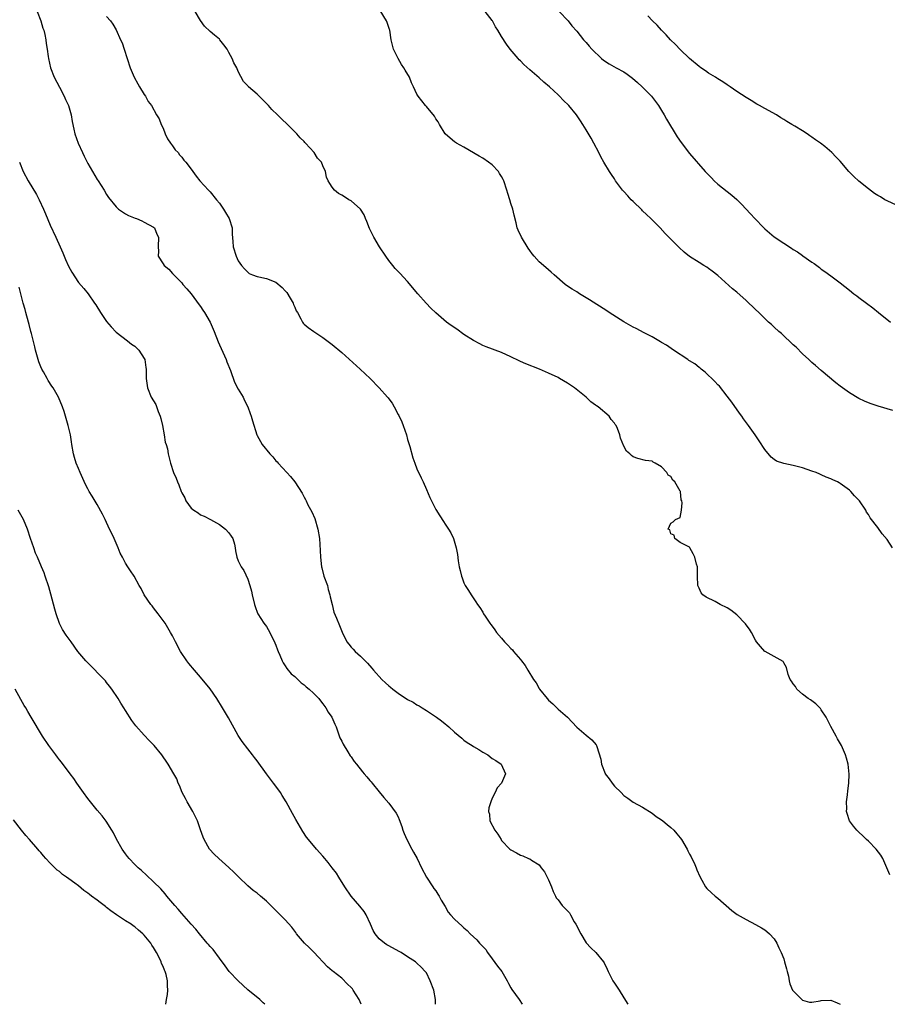
# Model space of a CAD drawing. Units: inches. Extents: x 2601000 to 2604000, y 1494000 to 1497000.
# Drawn here: x 2602117 to 2602301, y 1494000 to 1494209 of the extents above; entities that cross this region are included whole.
import ezdxf

# ---------------------------------------------------------------- set-up
doc = ezdxf.new("R2010")
doc.units = ezdxf.units.IN
doc.header["$MEASUREMENT"] = 0
doc.layers.add('LD26011494_10ft', color=254, linetype='Continuous')

msp = doc.modelspace()

# ---------------------------------------------------------------- linework, layer by layer
at = {"layer": 'LD26011494_10ft'}
for points, elevation in [([(2602120.23, 1494211), (2602121.03, 1494209), (2602121.42, 1494207.42), (2602121.62, 1494207), (2602121.88, 1494206.12), (2602122.07, 1494205), (2602122.16, 1494204.16), (2602122.37, 1494203), (2602122.55, 1494201.45), (2602122.62, 1494201), (2602123.05, 1494199), (2602123.84, 1494197), (2602125, 1494194.92), (2602126, 1494193), (2602126.29, 1494192.29), (2602126.88, 1494191), (2602127.43, 1494189), (2602127.64, 1494187.64), (2602128.05, 1494185.95), (2602128.25, 1494185), (2602128.97, 1494183), (2602129.87, 1494181), (2602130.25, 1494180.25), (2602130.84, 1494179), (2602131, 1494178.71), (2602131.98, 1494177), (2602133, 1494175.31), (2602133.23, 1494175), (2602134.51, 1494173), (2602135, 1494172.09), (2602135.43, 1494171.43), (2602137, 1494169.46), (2602137.56, 1494169), (2602138.39, 1494168.39), (2602139, 1494168), (2602139.64, 1494167.64), (2602141.08, 1494167.08), (2602141.37, 1494167), (2602142.5, 1494166.5), (2602143, 1494166.25), (2602145, 1494165.16), (2602145.17, 1494165), (2602145.66, 1494163.66), (2602146.05, 1494163), (2602145.97, 1494161), (2602146.04, 1494160.04), (2602146, 1494159), (2602147, 1494157.39), (2602147.21, 1494157), (2602148.21, 1494156.21), (2602149, 1494155.3), (2602151, 1494153.3), (2602151.23, 1494153), (2602152.04, 1494152.04), (2602153, 1494150.96), (2602154.68, 1494148.68), (2602155, 1494148.32), (2602155.5, 1494147.5), (2602155.85, 1494147), (2602157.02, 1494145), (2602157.91, 1494143), (2602158.76, 1494140.76), (2602159, 1494140.16), (2602160.4, 1494137), (2602160.55, 1494136.55), (2602161.33, 1494134.67), (2602162.2, 1494132.2), (2602163, 1494130.74), (2602164.01, 1494129), (2602164.31, 1494128.31), (2602165.04, 1494127), (2602165.53, 1494125.53), (2602165.76, 1494125), (2602166.01, 1494124.01), (2602166.95, 1494121), (2602167, 1494120.9), (2602168.09, 1494119), (2602169.68, 1494117), (2602170.33, 1494116.33), (2602171, 1494115.53), (2602171.26, 1494115.26), (2602171.46, 1494115), (2602173.31, 1494113), (2602174.14, 1494112.14), (2602175, 1494111), (2602176.61, 1494108.61), (2602177, 1494107.81), (2602177.3, 1494107.3), (2602177.42, 1494107), (2602177.83, 1494106.17), (2602178.65, 1494104.65), (2602179.26, 1494103.26), (2602179.93, 1494101), (2602180.26, 1494099), (2602180.45, 1494096.45), (2602180.48, 1494095), (2602180.69, 1494093), (2602180.75, 1494092.75), (2602181.23, 1494091), (2602181.95, 1494089), (2602182.14, 1494088.14), (2602182.5, 1494087), (2602182.56, 1494086.56), (2602182.94, 1494084.94), (2602183.35, 1494083.35), (2602183.91, 1494082.09), (2602184.53, 1494080.53), (2602185.07, 1494079.07), (2602186.11, 1494077), (2602186.52, 1494076.52), (2602187, 1494075.93), (2602187.46, 1494075.46), (2602187.85, 1494075), (2602189, 1494073.97), (2602189.97, 1494073), (2602190.5, 1494072.5), (2602191.42, 1494071.42), (2602191.73, 1494071), (2602193.52, 1494069), (2602194.32, 1494068.32), (2602195, 1494067.71), (2602195.41, 1494067.41), (2602195.86, 1494067), (2602197, 1494066.15), (2602199, 1494064.81), (2602200.2, 1494064.2), (2602201, 1494063.65), (2602201.44, 1494063.44), (2602202.13, 1494063), (2602203, 1494062.41), (2602205.14, 1494061), (2602206.22, 1494060.22), (2602207, 1494059.58), (2602207.34, 1494059.34), (2602207.75, 1494059), (2602209, 1494057.84), (2602210.54, 1494056.54), (2602211, 1494056.12), (2602211.67, 1494055.67), (2602212.73, 1494055), (2602213, 1494054.81), (2602214.14, 1494054.14), (2602215, 1494053.58), (2602216.09, 1494053), (2602217, 1494052.25), (2602217.81, 1494051.81), (2602218.9, 1494051), (2602219.83, 1494049), (2602218.96, 1494047), (2602218.03, 1494045.97), (2602217.61, 1494045), (2602217, 1494043.78), (2602216.74, 1494043), (2602216.27, 1494041.73), (2602216.24, 1494041), (2602216.44, 1494040.44), (2602216.5, 1494039), (2602217.55, 1494037), (2602218.19, 1494036.19), (2602218.88, 1494035), (2602219, 1494034.84), (2602220.78, 1494033), (2602221, 1494032.81), (2602222.18, 1494032.18), (2602223, 1494031.67), (2602223.55, 1494031.55), (2602224.72, 1494031), (2602225, 1494030.89), (2602225.37, 1494030.63), (2602227, 1494029.62), (2602227.4, 1494029), (2602228.13, 1494028.13), (2602228.7, 1494027), (2602229, 1494026.44), (2602229.63, 1494025), (2602229.97, 1494023.97), (2602230.49, 1494023), (2602230.63, 1494022.63), (2602231, 1494022.2), (2602231.89, 1494021), (2602232.46, 1494020.46), (2602233.44, 1494019.44), (2602233.64, 1494019), (2602234.46, 1494017.54), (2602234.81, 1494017), (2602235.82, 1494015), (2602237, 1494013.09), (2602237.99, 1494011.99), (2602239.07, 1494011), (2602240.7, 1494009), (2602240.83, 1494008.83), (2602241.48, 1494007.48), (2602241.65, 1494007), (2602242.69, 1494005), (2602243, 1494004.52), (2602243.61, 1494003.61), (2602243.98, 1494003), (2602245, 1494001.38), (2602245.84, 1494000)], 9770), ([(2602301.54, 1494027.54), (2602300.08, 1494031), (2602299.66, 1494031.66), (2602298.67, 1494033), (2602297, 1494034.67), (2602296.64, 1494035), (2602295.83, 1494035.83), (2602295, 1494036.59), (2602294.52, 1494037), (2602293.87, 1494037.87), (2602292.98, 1494039), (2602292.52, 1494040.52), (2602292.39, 1494041), (2602292.41, 1494041.59), (2602292.39, 1494043), (2602292.54, 1494044.54), (2602292.66, 1494045.34), (2602292.85, 1494047), (2602292.92, 1494048.92), (2602292.71, 1494051), (2602292.33, 1494052.33), (2602292.16, 1494053), (2602291.31, 1494055), (2602290.44, 1494056.44), (2602290.15, 1494057), (2602289.01, 1494059.01), (2602288.03, 1494061), (2602287, 1494062.61), (2602286.83, 1494062.83), (2602285.84, 1494063.84), (2602284.7, 1494064.7), (2602284.21, 1494065), (2602283, 1494065.92), (2602281.77, 1494067), (2602281.51, 1494067.51), (2602281, 1494068.08), (2602280.69, 1494068.69), (2602280.41, 1494069), (2602279.92, 1494070.08), (2602279.59, 1494071.59), (2602279, 1494072.55), (2602278.86, 1494072.86), (2602277, 1494073.95), (2602275.05, 1494074.95), (2602274.98, 1494075), (2602274.05, 1494076.05), (2602273.24, 1494077), (2602273, 1494077.38), (2602272.15, 1494079), (2602271.72, 1494079.72), (2602271, 1494080.65), (2602270.86, 1494080.86), (2602269, 1494082.77), (2602267.73, 1494083.73), (2602267, 1494084.25), (2602265.46, 1494085), (2602264.4, 1494085.6), (2602262.51, 1494086.51), (2602261.81, 1494087), (2602261.43, 1494087.43), (2602261, 1494088.46), (2602260.75, 1494089), (2602260.68, 1494091), (2602260.7, 1494092.7), (2602260.67, 1494093), (2602260.48, 1494093.52), (2602260.07, 1494095), (2602259.74, 1494095.74), (2602259.05, 1494097), (2602259, 1494097.14), (2602258.7, 1494097.3), (2602257, 1494098.13), (2602255.85, 1494099), (2602255.68, 1494099.68), (2602255, 1494099.97), (2602254.81, 1494100.81), (2602254.4, 1494101), (2602255, 1494102.24), (2602255.5, 1494102.5), (2602256, 1494103), (2602257, 1494103.47), (2602257.24, 1494105), (2602257.41, 1494106.59), (2602257.31, 1494107), (2602257.21, 1494107.21), (2602257.02, 1494109), (2602257, 1494109.04), (2602255.83, 1494111), (2602255.4, 1494111.4), (2602255, 1494112.18), (2602254.44, 1494112.44), (2602254.13, 1494113), (2602253, 1494114.2), (2602251.65, 1494115), (2602251.21, 1494115.21), (2602251, 1494115.4), (2602249.6, 1494115.6), (2602247.97, 1494115.97), (2602247, 1494116.33), (2602246.6, 1494116.6), (2602246.3, 1494117), (2602245.58, 1494117.58), (2602245, 1494118.64), (2602244.3, 1494120.3), (2602244.16, 1494121), (2602243.64, 1494122.36), (2602243.35, 1494123), (2602243.19, 1494123.19), (2602243, 1494123.47), (2602242.3, 1494124.3), (2602241.85, 1494125), (2602239.51, 1494127), (2602239.19, 1494127.19), (2602239, 1494127.35), (2602238.01, 1494128.01), (2602236.96, 1494129), (2602234.48, 1494131), (2602233, 1494131.99), (2602231.33, 1494133), (2602231, 1494133.18), (2602229, 1494134.13), (2602227.07, 1494135), (2602224.14, 1494136.14), (2602223, 1494136.64), (2602222.74, 1494136.74), (2602221, 1494137.59), (2602219, 1494138.52), (2602215.74, 1494139.74), (2602215, 1494140.03), (2602214.35, 1494140.35), (2602213, 1494141.08), (2602211, 1494142.38), (2602209.45, 1494143.45), (2602208.29, 1494144.29), (2602207.32, 1494145), (2602205, 1494146.97), (2602203.96, 1494147.96), (2602202.99, 1494148.99), (2602201.19, 1494151), (2602199, 1494153.62), (2602197.38, 1494155.38), (2602196.4, 1494156.4), (2602195.89, 1494157), (2602195, 1494158.09), (2602194.35, 1494159), (2602193.06, 1494161), (2602191.81, 1494163), (2602190.88, 1494164.88), (2602190.33, 1494166.33), (2602190.03, 1494167), (2602189.75, 1494167.75), (2602189, 1494169), (2602187, 1494170.77), (2602186.52, 1494171), (2602185.59, 1494171.59), (2602185, 1494171.98), (2602184.34, 1494172.34), (2602183.48, 1494173), (2602183, 1494173.63), (2602182.44, 1494174.44), (2602182.09, 1494175), (2602181.77, 1494175.77), (2602181.55, 1494177), (2602181, 1494178.2), (2602180.68, 1494179), (2602179.83, 1494179.83), (2602179.12, 1494181), (2602177.32, 1494183), (2602177.15, 1494183.15), (2602177, 1494183.33), (2602176.16, 1494184.16), (2602175.47, 1494185), (2602173.44, 1494187), (2602172.16, 1494188.16), (2602171.31, 1494189), (2602170.16, 1494190.16), (2602169.45, 1494191), (2602169.23, 1494191.23), (2602168.22, 1494192.22), (2602167.45, 1494193), (2602167, 1494193.44), (2602165.18, 1494195), (2602165.08, 1494195.08), (2602165, 1494195.21), (2602164.08, 1494196.08), (2602163, 1494198.21), (2602162.67, 1494199), (2602162.06, 1494200.06), (2602161.69, 1494201), (2602161, 1494202.31), (2602160.61, 1494203), (2602159.91, 1494203.91), (2602159.1, 1494205), (2602159, 1494205.1), (2602157.93, 1494205.93), (2602157, 1494206.76), (2602155.85, 1494207.85), (2602155, 1494209.07), (2602153.84, 1494211)], 9750), ([(2602302.15, 1494097), (2602301, 1494098.78), (2602299.97, 1494099.97), (2602299, 1494101.33), (2602297.4, 1494103.4), (2602297, 1494104.08), (2602296.62, 1494104.62), (2602296.44, 1494105), (2602295.09, 1494107), (2602294.05, 1494108.05), (2602293.29, 1494109), (2602293, 1494109.25), (2602291, 1494110.69), (2602290.79, 1494110.79), (2602290.42, 1494111), (2602289.43, 1494111.43), (2602289, 1494111.68), (2602288.02, 1494112.02), (2602287, 1494112.52), (2602286.65, 1494112.65), (2602285.89, 1494113), (2602285, 1494113.33), (2602283, 1494114.01), (2602281, 1494114.51), (2602279, 1494114.92), (2602277.46, 1494115.46), (2602277, 1494115.78), (2602276.3, 1494116.3), (2602275, 1494117.93), (2602273.76, 1494119.76), (2602272.95, 1494121), (2602271.54, 1494123), (2602271.3, 1494123.3), (2602270.45, 1494124.45), (2602270.08, 1494125), (2602269.61, 1494125.61), (2602267.96, 1494127.96), (2602267, 1494129.27), (2602265.34, 1494131.34), (2602265, 1494131.67), (2602264.38, 1494132.38), (2602262.32, 1494134.32), (2602261.43, 1494135), (2602261.2, 1494135.2), (2602261, 1494135.35), (2602260.09, 1494136.09), (2602259, 1494136.75), (2602258.85, 1494136.85), (2602258.61, 1494137), (2602255.53, 1494139), (2602254.05, 1494140.05), (2602253, 1494140.67), (2602252.81, 1494140.81), (2602251, 1494141.82), (2602249.31, 1494142.69), (2602247.63, 1494143.63), (2602247, 1494143.93), (2602245, 1494145.06), (2602241.87, 1494147), (2602241.35, 1494147.35), (2602237.71, 1494149.71), (2602237, 1494150.16), (2602235.6, 1494151), (2602235, 1494151.38), (2602233.98, 1494151.98), (2602232.79, 1494152.79), (2602232.52, 1494153), (2602230.2, 1494155), (2602229.58, 1494155.58), (2602229, 1494156.09), (2602227.88, 1494157), (2602227, 1494157.8), (2602225.91, 1494159), (2602225.49, 1494159.49), (2602225, 1494160.2), (2602224.68, 1494160.68), (2602223.27, 1494163), (2602222.53, 1494164.53), (2602222.35, 1494165), (2602222.07, 1494166.06), (2602221.69, 1494167.69), (2602221.37, 1494169), (2602221, 1494170.2), (2602220.72, 1494171), (2602220.33, 1494172.33), (2602220.1, 1494173), (2602219.48, 1494175), (2602219.31, 1494175.31), (2602219, 1494175.95), (2602218.58, 1494176.58), (2602218.31, 1494177), (2602217, 1494178.37), (2602216.2, 1494179), (2602215, 1494179.8), (2602214.24, 1494180.24), (2602211, 1494182.14), (2602209.38, 1494183), (2602209, 1494183.27), (2602208.09, 1494184.09), (2602207, 1494185.02), (2602205.77, 1494187), (2602205.52, 1494187.52), (2602205, 1494188.21), (2602204.73, 1494188.73), (2602203, 1494190.8), (2602202.81, 1494191), (2602202.03, 1494192.03), (2602201.25, 1494193), (2602201, 1494193.42), (2602200.3, 1494195), (2602199.86, 1494195.86), (2602199.41, 1494197), (2602198.5, 1494198.5), (2602198.24, 1494199), (2602197.71, 1494199.71), (2602196.98, 1494200.98), (2602196.04, 1494203), (2602195.81, 1494203.81), (2602195.55, 1494205), (2602195.2, 1494207), (2602195.16, 1494207.16), (2602194.66, 1494208.66), (2602194.52, 1494209), (2602193.2, 1494211.2)], 9740), ([(2602302.18, 1494126.18), (2602299.08, 1494127.08), (2602297.59, 1494127.59), (2602297, 1494127.82), (2602296.19, 1494128.19), (2602295, 1494128.77), (2602293, 1494129.94), (2602291, 1494131.38), (2602290.1, 1494132.1), (2602287, 1494134.67), (2602285.76, 1494135.76), (2602285, 1494136.39), (2602284.37, 1494137), (2602283, 1494138.25), (2602281.62, 1494139.62), (2602281, 1494140.18), (2602280.59, 1494140.59), (2602279, 1494142.06), (2602278.53, 1494142.53), (2602277.97, 1494143), (2602277, 1494143.9), (2602276.44, 1494144.44), (2602275.8, 1494145), (2602273.68, 1494147), (2602273, 1494147.67), (2602271, 1494149.54), (2602269, 1494151.31), (2602268.08, 1494152.08), (2602265, 1494154.87), (2602263.81, 1494155.81), (2602263, 1494156.38), (2602262.63, 1494156.63), (2602262.04, 1494157), (2602261, 1494157.63), (2602259, 1494158.93), (2602257.85, 1494159.85), (2602256.8, 1494160.8), (2602253.82, 1494163.82), (2602252.7, 1494165), (2602251, 1494166.72), (2602250.71, 1494167), (2602249.82, 1494167.82), (2602249, 1494168.66), (2602248.82, 1494168.82), (2602247, 1494170.62), (2602246.59, 1494171), (2602245.82, 1494171.82), (2602245, 1494172.74), (2602244.75, 1494173), (2602243.26, 1494175), (2602243.16, 1494175.16), (2602243, 1494175.42), (2602242.35, 1494176.35), (2602241.98, 1494177), (2602240.77, 1494179), (2602240.09, 1494180.09), (2602239.65, 1494181), (2602238.6, 1494183), (2602238.04, 1494184.04), (2602237, 1494185.86), (2602236.29, 1494187), (2602235.78, 1494187.78), (2602234.93, 1494189), (2602233.28, 1494191), (2602232.12, 1494192.12), (2602231.33, 1494193), (2602231, 1494193.27), (2602229.18, 1494195), (2602227.97, 1494195.97), (2602227, 1494196.91), (2602225, 1494198.58), (2602223.72, 1494199.72), (2602223, 1494200.48), (2602222.74, 1494200.74), (2602222.51, 1494201), (2602220.86, 1494203), (2602220.05, 1494204.05), (2602219, 1494205.69), (2602218.21, 1494207), (2602217.72, 1494207.72), (2602217.08, 1494209), (2602217, 1494209.11), (2602215.52, 1494211)], 9730), ([(2602231.25, 1494211), (2602233.17, 1494209), (2602233.97, 1494207.97), (2602235, 1494206.81), (2602236.45, 1494205), (2602236.7, 1494204.7), (2602237, 1494204.42), (2602237.63, 1494203.63), (2602238.22, 1494203), (2602240.27, 1494201), (2602240.67, 1494200.67), (2602241.85, 1494199.85), (2602243.37, 1494199), (2602245, 1494198.14), (2602245.7, 1494197.7), (2602246.82, 1494196.82), (2602247.89, 1494195.89), (2602248.87, 1494195), (2602250.85, 1494193), (2602252.34, 1494191), (2602253, 1494189.94), (2602253.56, 1494189), (2602254.08, 1494188.08), (2602256.36, 1494184.36), (2602257.17, 1494183.17), (2602259, 1494180.84), (2602262.3, 1494177), (2602263.61, 1494175.61), (2602264.19, 1494175), (2602265, 1494174.3), (2602267.97, 1494171.97), (2602269.03, 1494171.03), (2602270.03, 1494170.03), (2602271.97, 1494167.97), (2602272.84, 1494167), (2602274.75, 1494165), (2602275, 1494164.77), (2602275.97, 1494163.97), (2602277, 1494163.1), (2602279, 1494161.75), (2602280.68, 1494160.68), (2602281, 1494160.44), (2602281.92, 1494159.92), (2602283, 1494159.14), (2602283.09, 1494159.09), (2602285, 1494157.74), (2602285.46, 1494157.46), (2602286.6, 1494156.6), (2602287, 1494156.26), (2602287.75, 1494155.75), (2602289, 1494154.81), (2602291, 1494153.36), (2602293, 1494151.79), (2602293.95, 1494151), (2602294.54, 1494150.54), (2602295, 1494150.23), (2602296.6, 1494149), (2602297.98, 1494147.98), (2602299.13, 1494147), (2602301.73, 1494145)], 9720), ([(2602135, 1494209.91), (2602135.82, 1494209), (2602136.3, 1494208.3), (2602137.06, 1494207.06), (2602137.97, 1494205), (2602138.3, 1494204.3), (2602138.74, 1494203), (2602139.36, 1494201), (2602140.01, 1494199), (2602140.87, 1494197), (2602141.62, 1494195.62), (2602142.02, 1494195), (2602143, 1494193.37), (2602143.26, 1494193), (2602143.87, 1494191.87), (2602144.52, 1494191), (2602145.64, 1494189), (2602146.15, 1494188.15), (2602146.58, 1494187), (2602147, 1494186.2), (2602147.43, 1494185), (2602147.94, 1494183.94), (2602148.6, 1494183), (2602149, 1494182.47), (2602149.6, 1494181.6), (2602150.19, 1494181), (2602150.52, 1494180.52), (2602151, 1494180.02), (2602151.43, 1494179.43), (2602151.82, 1494179), (2602153, 1494177.45), (2602154.02, 1494176.02), (2602154.82, 1494175), (2602156.67, 1494173), (2602157, 1494172.68), (2602158.39, 1494171), (2602159, 1494170.23), (2602159.87, 1494169), (2602160.25, 1494168.25), (2602161.1, 1494167), (2602161.68, 1494165), (2602161.7, 1494163.7), (2602161.88, 1494162.12), (2602161.95, 1494161), (2602162.55, 1494159), (2602163, 1494158.03), (2602163.71, 1494157), (2602164.31, 1494156.31), (2602165, 1494155.57), (2602165.32, 1494155.32), (2602166.01, 1494155), (2602167, 1494154.68), (2602167.38, 1494154.62), (2602169, 1494154.28), (2602171, 1494153.48), (2602172.34, 1494152.34), (2602173, 1494151.65), (2602173.3, 1494151.3), (2602174.06, 1494150.06), (2602174.68, 1494149), (2602174.75, 1494148.75), (2602175, 1494148.12), (2602175.34, 1494147.34), (2602175.57, 1494147), (2602176.34, 1494145.66), (2602176.63, 1494145), (2602176.77, 1494144.77), (2602177, 1494144.55), (2602177.84, 1494143.84), (2602179.05, 1494143), (2602181, 1494141.72), (2602183, 1494140.19), (2602185, 1494138.51), (2602188.93, 1494135), (2602190, 1494134), (2602191.02, 1494133), (2602192.97, 1494131), (2602194.77, 1494129), (2602194.87, 1494128.87), (2602195, 1494128.67), (2602195.72, 1494127.72), (2602196.16, 1494127), (2602197, 1494125.34), (2602197.13, 1494125.13), (2602197.79, 1494123.79), (2602198.08, 1494123), (2602198.76, 1494121), (2602199, 1494120.05), (2602199.48, 1494118.52), (2602200.15, 1494116.15), (2602200.53, 1494115), (2602201, 1494113.78), (2602201.91, 1494111.91), (2602202.33, 1494111), (2602203, 1494109.39), (2602203.74, 1494107.74), (2602204.09, 1494107), (2602205, 1494105.15), (2602205.84, 1494103.84), (2602206.64, 1494102.64), (2602207, 1494102.06), (2602207.73, 1494101), (2602208.23, 1494100.23), (2602208.8, 1494099), (2602209.36, 1494097), (2602209.61, 1494095.61), (2602209.77, 1494094.23), (2602209.99, 1494093), (2602210.21, 1494092.21), (2602210.45, 1494091), (2602210.62, 1494090.62), (2602211, 1494089.57), (2602211.26, 1494089), (2602211.96, 1494087.96), (2602212.53, 1494087), (2602213.55, 1494085.55), (2602213.87, 1494085), (2602214.36, 1494084.36), (2602215, 1494083.36), (2602215.19, 1494083), (2602215.51, 1494082.49), (2602216.47, 1494081), (2602216.71, 1494080.71), (2602217, 1494080.33), (2602217.55, 1494079.55), (2602217.89, 1494079), (2602219, 1494077.79), (2602219.64, 1494077), (2602220.35, 1494076.35), (2602221, 1494075.65), (2602221.32, 1494075.32), (2602221.56, 1494075), (2602223, 1494073.3), (2602223.23, 1494073), (2602224.02, 1494072.02), (2602224.57, 1494071), (2602225.82, 1494069), (2602226.33, 1494068.33), (2602227, 1494067.14), (2602227.09, 1494067), (2602228.68, 1494065), (2602229, 1494064.64), (2602229.87, 1494063.87), (2602231, 1494062.75), (2602233.02, 1494061), (2602233.99, 1494059.99), (2602235, 1494058.9), (2602237, 1494057.17), (2602238.22, 1494056.22), (2602239.12, 1494055.12), (2602239.19, 1494055), (2602239.23, 1494054.77), (2602240.12, 1494052.12), (2602240.27, 1494051), (2602241, 1494049.08), (2602241.04, 1494049), (2602241.9, 1494047.9), (2602242.51, 1494047), (2602243, 1494046.35), (2602244.41, 1494045), (2602245, 1494044.34), (2602245.83, 1494043.83), (2602247, 1494042.95), (2602249, 1494041.88), (2602251, 1494040.64), (2602251.91, 1494039.91), (2602253, 1494039.22), (2602253.28, 1494039), (2602254.2, 1494038.2), (2602255, 1494037.61), (2602255.63, 1494037), (2602256.25, 1494036.25), (2602257, 1494035.39), (2602257.29, 1494035), (2602258.47, 1494033), (2602258.62, 1494032.62), (2602259, 1494031.93), (2602259.31, 1494031.31), (2602259.49, 1494031), (2602259.93, 1494030.07), (2602260.39, 1494029), (2602260.55, 1494028.55), (2602261.16, 1494027.16), (2602261.61, 1494026.39), (2602262.37, 1494025), (2602262.63, 1494024.63), (2602263.66, 1494023.66), (2602264.44, 1494023), (2602265, 1494022.59), (2602267.95, 1494019.95), (2602269.07, 1494019.07), (2602271, 1494017.99), (2602272.99, 1494016.99), (2602274.28, 1494016.28), (2602275, 1494015.84), (2602275.44, 1494015.44), (2602275.97, 1494015), (2602277, 1494013.92), (2602277.56, 1494013), (2602278, 1494012), (2602278.45, 1494011), (2602279, 1494009.64), (2602279.19, 1494009), (2602279.56, 1494007.56), (2602279.74, 1494007), (2602279.99, 1494006.01), (2602280.18, 1494005), (2602280.33, 1494004.33), (2602280.9, 1494003), (2602281, 1494002.83), (2602282.94, 1494000.94), (2602283, 1494000.88), (2602284.49, 1494000.49), (2602285, 1494000.45), (2602286.77, 1494000.77), (2602287, 1494000.84), (2602289, 1494000.91), (2602290.34, 1494000.34), (2602291, 1494000.02), (2602291.02, 1494000)], 9760), ([(2602303, 1494169.81), (2602301, 1494170.74), (2602300.53, 1494171), (2602299.57, 1494171.57), (2602299, 1494171.89), (2602298.34, 1494172.34), (2602297, 1494173.29), (2602294.96, 1494174.96), (2602293.91, 1494175.91), (2602292.87, 1494177), (2602291, 1494179.15), (2602290.08, 1494180.08), (2602289.22, 1494181), (2602287.73, 1494182.27), (2602286.85, 1494183), (2602285.73, 1494183.73), (2602285, 1494184.31), (2602284.57, 1494184.57), (2602284, 1494185), (2602283, 1494185.61), (2602281.37, 1494186.63), (2602280.76, 1494187), (2602279.64, 1494187.64), (2602279, 1494188.07), (2602278.41, 1494188.41), (2602277.45, 1494189), (2602275, 1494190.35), (2602273.88, 1494191), (2602273.3, 1494191.3), (2602272.05, 1494192.05), (2602271, 1494192.71), (2602269, 1494194.02), (2602267.61, 1494195), (2602267, 1494195.38), (2602266.06, 1494196.06), (2602265, 1494196.67), (2602264.81, 1494196.81), (2602264.51, 1494197), (2602263, 1494197.9), (2602262.36, 1494198.36), (2602261.4, 1494199), (2602261, 1494199.28), (2602259, 1494200.98), (2602257, 1494202.92), (2602255.99, 1494203.99), (2602254.9, 1494205), (2602254.03, 1494206.03), (2602253.04, 1494207), (2602252.09, 1494208.09), (2602251.1, 1494209), (2602250.09, 1494210.09)], 9710), ([(2602116.49, 1494179), (2602117.28, 1494177), (2602118.32, 1494175), (2602120.1, 1494172.1), (2602120.69, 1494171), (2602121.6, 1494169), (2602121.98, 1494167.98), (2602123, 1494165.57), (2602124.2, 1494163), (2602125.1, 1494161), (2602125.68, 1494159.68), (2602126.27, 1494158.27), (2602126.89, 1494156.89), (2602127.57, 1494155.57), (2602129, 1494153.41), (2602130.13, 1494152.13), (2602131.05, 1494151), (2602132.46, 1494149), (2602132.68, 1494148.68), (2602133.73, 1494147), (2602135, 1494145.12), (2602135.96, 1494143.96), (2602137, 1494142.81), (2602139.45, 1494141), (2602140.32, 1494140.32), (2602141, 1494139.88), (2602141.41, 1494139.41), (2602141.88, 1494139), (2602143, 1494137.23), (2602143.1, 1494137), (2602143.35, 1494135.35), (2602143.38, 1494135), (2602143.42, 1494133), (2602143.67, 1494131), (2602144.5, 1494129), (2602145, 1494128.27), (2602145.45, 1494127.45), (2602146, 1494126), (2602146.41, 1494125), (2602146.51, 1494124.51), (2602146.89, 1494123), (2602147.27, 1494121), (2602147.48, 1494119.48), (2602147.7, 1494119), (2602147.96, 1494118.04), (2602148.11, 1494117), (2602148.57, 1494115), (2602149.25, 1494113), (2602149.82, 1494111.82), (2602150.07, 1494111), (2602150.39, 1494110.39), (2602150.86, 1494109), (2602151, 1494108.7), (2602151.61, 1494107.61), (2602151.87, 1494107), (2602153, 1494105.43), (2602153.52, 1494105), (2602154.44, 1494104.44), (2602155, 1494104.01), (2602155.72, 1494103.72), (2602157.13, 1494103), (2602159, 1494101.96), (2602160.32, 1494101), (2602161, 1494100.19), (2602161.47, 1494099.47), (2602161.82, 1494099), (2602162.18, 1494097.82), (2602162.35, 1494097), (2602162.4, 1494096.4), (2602162.71, 1494095), (2602163, 1494094.23), (2602163.59, 1494093), (2602164.18, 1494092.18), (2602165, 1494090.34), (2602165.45, 1494089), (2602165.82, 1494087.82), (2602165.99, 1494087), (2602166.43, 1494085), (2602166.56, 1494084.56), (2602167.09, 1494083.09), (2602167.13, 1494083), (2602168.45, 1494081), (2602169, 1494080.3), (2602169.69, 1494079), (2602170.79, 1494076.79), (2602171, 1494076.29), (2602171.33, 1494075.33), (2602171.46, 1494075), (2602171.82, 1494074.18), (2602172.31, 1494073), (2602172.55, 1494072.55), (2602173, 1494071.95), (2602173.35, 1494071.35), (2602174.26, 1494070.26), (2602175, 1494069.64), (2602175.7, 1494069), (2602176.35, 1494068.35), (2602177, 1494067.89), (2602177.46, 1494067.46), (2602178.05, 1494067), (2602179, 1494066.14), (2602180.1, 1494065), (2602180.48, 1494064.48), (2602181, 1494063.89), (2602181.64, 1494063), (2602182.12, 1494062.12), (2602182.88, 1494061), (2602183.53, 1494059.53), (2602183.79, 1494059), (2602184.28, 1494057.72), (2602184.62, 1494056.62), (2602185, 1494055.9), (2602185.29, 1494055.29), (2602186.32, 1494053.68), (2602186.83, 1494052.83), (2602187, 1494052.6), (2602187.63, 1494051.63), (2602188.15, 1494051), (2602189.42, 1494049.42), (2602189.81, 1494049), (2602190.34, 1494048.34), (2602191, 1494047.59), (2602191.26, 1494047.26), (2602191.49, 1494047), (2602193, 1494045.18), (2602193.94, 1494043.94), (2602195, 1494042.74), (2602196.61, 1494040.61), (2602197, 1494039.82), (2602197.25, 1494039.25), (2602197.77, 1494037.77), (2602198, 1494037), (2602198.27, 1494036.27), (2602198.82, 1494035), (2602199.93, 1494033), (2602200.3, 1494032.3), (2602201.06, 1494031), (2602202, 1494029), (2602203.03, 1494027), (2602204.35, 1494025), (2602204.59, 1494024.59), (2602205, 1494024.09), (2602205.42, 1494023.42), (2602205.72, 1494023), (2602206.14, 1494022.14), (2602207, 1494020.81), (2602207.61, 1494019.61), (2602208.11, 1494019), (2602209, 1494018.06), (2602210.62, 1494016.62), (2602211, 1494016.22), (2602211.69, 1494015.69), (2602212.34, 1494015), (2602213, 1494014.35), (2602213.71, 1494013.71), (2602214.32, 1494013), (2602214.67, 1494012.67), (2602215, 1494012.29), (2602215.62, 1494011.62), (2602216.03, 1494011), (2602217, 1494009.65), (2602218.13, 1494008.13), (2602219.07, 1494007), (2602220.19, 1494005), (2602220.45, 1494004.45), (2602221, 1494003.48), (2602221.16, 1494003.16), (2602222.71, 1494001), (2602223.39, 1494000)], 9780), ([(2602204.97, 1494000), (2602204.97, 1494001), (2602204.61, 1494003), (2602203.84, 1494005), (2602203, 1494006.7), (2602202.77, 1494007), (2602201.88, 1494007.88), (2602201, 1494008.74), (2602200.66, 1494009), (2602199, 1494010.06), (2602197.65, 1494011), (2602197.24, 1494011.24), (2602195, 1494012.45), (2602194.61, 1494012.61), (2602194.08, 1494013), (2602193, 1494013.88), (2602192.1, 1494015), (2602191.68, 1494015.68), (2602191.14, 1494017), (2602190.21, 1494019), (2602189.75, 1494019.75), (2602188.87, 1494020.87), (2602186.98, 1494023), (2602185.63, 1494025), (2602184.37, 1494027), (2602183.86, 1494027.86), (2602182.97, 1494029), (2602182.13, 1494030.13), (2602181.39, 1494031), (2602181, 1494031.5), (2602179.65, 1494033), (2602177.94, 1494035), (2602177.52, 1494035.52), (2602176.71, 1494036.71), (2602175.24, 1494039.24), (2602174.55, 1494040.55), (2602173.22, 1494043), (2602172.35, 1494044.35), (2602171.95, 1494045), (2602171, 1494046.34), (2602170.5, 1494047), (2602169.83, 1494047.83), (2602168.97, 1494048.97), (2602167, 1494051.74), (2602166.46, 1494052.46), (2602166.06, 1494053), (2602165, 1494054.3), (2602163.85, 1494055.85), (2602163, 1494057.15), (2602160.9, 1494060.9), (2602159.67, 1494063), (2602158.43, 1494065), (2602157, 1494067.05), (2602155, 1494069.5), (2602153.68, 1494071), (2602152.46, 1494072.46), (2602152.06, 1494073), (2602150.71, 1494075), (2602149.62, 1494077), (2602149.43, 1494077.43), (2602149, 1494078.3), (2602148.62, 1494079), (2602148.02, 1494080.02), (2602147.43, 1494081), (2602145.96, 1494083), (2602145, 1494084.23), (2602144.68, 1494084.68), (2602144.41, 1494085), (2602143, 1494087), (2602142.35, 1494088.36), (2602141.92, 1494089), (2602140.84, 1494091), (2602140.1, 1494092.1), (2602139.53, 1494093), (2602139, 1494093.77), (2602138.35, 1494095), (2602137.9, 1494095.9), (2602137.46, 1494097), (2602136.58, 1494099), (2602136.08, 1494100.08), (2602135.62, 1494101), (2602134.67, 1494103), (2602134.15, 1494104.15), (2602133, 1494106.22), (2602131.96, 1494107.96), (2602131.32, 1494109), (2602131, 1494109.56), (2602130.5, 1494110.5), (2602129.35, 1494113), (2602129, 1494113.87), (2602128.51, 1494115), (2602128.19, 1494116.19), (2602127.93, 1494117), (2602127.62, 1494119), (2602127.52, 1494119.52), (2602127.3, 1494121), (2602126.84, 1494123), (2602126.28, 1494125), (2602125.97, 1494125.97), (2602125.63, 1494127), (2602124.78, 1494129), (2602123.64, 1494131), (2602123.37, 1494131.37), (2602122.58, 1494132.58), (2602122.37, 1494133), (2602121.58, 1494134.42), (2602121.23, 1494135), (2602121, 1494135.48), (2602120.56, 1494136.56), (2602119.87, 1494139), (2602119.72, 1494139.72), (2602119, 1494142.57), (2602118.91, 1494143), (2602118.5, 1494144.5), (2602118.4, 1494145), (2602117.83, 1494147), (2602117.67, 1494147.67), (2602117.27, 1494149), (2602116.77, 1494151), (2602116.4, 1494152.4)], 9790), ([(2602189.12, 1494000), (2602188.73, 1494001), (2602187.47, 1494003), (2602187.28, 1494003.28), (2602187, 1494003.58), (2602186.26, 1494004.26), (2602185, 1494005.56), (2602183.15, 1494007), (2602183, 1494007.14), (2602181.95, 1494007.95), (2602179.07, 1494011.07), (2602178.07, 1494012.07), (2602177.08, 1494013), (2602175.36, 1494015), (2602175.22, 1494015.23), (2602175, 1494015.51), (2602174.38, 1494016.38), (2602173, 1494017.98), (2602171, 1494019.97), (2602170.46, 1494020.46), (2602169, 1494021.93), (2602167.76, 1494023), (2602167, 1494023.62), (2602166.19, 1494024.19), (2602165, 1494025.2), (2602163.11, 1494027), (2602162.08, 1494028.08), (2602161, 1494029.07), (2602158.84, 1494031), (2602157.91, 1494031.91), (2602156.89, 1494033), (2602155.73, 1494035), (2602155.51, 1494035.52), (2602155, 1494037.05), (2602154.31, 1494039), (2602153.36, 1494041), (2602152.16, 1494043), (2602151.76, 1494043.76), (2602151.09, 1494045), (2602150.51, 1494046.51), (2602150.25, 1494047), (2602149.9, 1494047.9), (2602149.32, 1494049), (2602148.12, 1494051), (2602147.67, 1494051.67), (2602147, 1494052.58), (2602146.72, 1494053), (2602145.08, 1494055), (2602144.08, 1494056.08), (2602143, 1494057.17), (2602141.21, 1494059.21), (2602140.33, 1494060.33), (2602139, 1494062.41), (2602138.66, 1494063), (2602138.01, 1494064.01), (2602137.46, 1494065), (2602136.09, 1494067), (2602135.63, 1494067.63), (2602135, 1494068.41), (2602134.73, 1494068.73), (2602133.77, 1494069.77), (2602131.77, 1494071.77), (2602130.56, 1494073), (2602128.9, 1494075), (2602127.43, 1494077), (2602126.42, 1494078.42), (2602125.65, 1494079.65), (2602125, 1494080.93), (2602124.26, 1494083), (2602123.98, 1494083.98), (2602123.13, 1494087.13), (2602122.69, 1494088.69), (2602121.94, 1494091), (2602121.69, 1494091.69), (2602121.17, 1494093), (2602120.28, 1494095), (2602119.9, 1494095.9), (2602119.49, 1494097), (2602118.84, 1494099), (2602118.18, 1494101), (2602117.3, 1494103), (2602116.2, 1494105)], 9800), ([(2602168.63, 1494000), (2602168.32, 1494000.32), (2602167.58, 1494001), (2602165, 1494003.06), (2602163, 1494004.97), (2602161.09, 1494007), (2602160.21, 1494008.21), (2602159, 1494009.78), (2602157.63, 1494011.63), (2602157, 1494012.3), (2602156.7, 1494012.7), (2602156.42, 1494013), (2602154.74, 1494015), (2602153.99, 1494015.99), (2602153, 1494017.06), (2602151, 1494019.28), (2602150.2, 1494020.2), (2602149.48, 1494021), (2602147.83, 1494023), (2602147.46, 1494023.46), (2602146.54, 1494024.54), (2602145, 1494026.06), (2602143.45, 1494027.45), (2602142.43, 1494028.43), (2602141.74, 1494029), (2602141, 1494029.73), (2602139.77, 1494031), (2602139.42, 1494031.42), (2602139, 1494031.99), (2602138.29, 1494033), (2602137.12, 1494035.12), (2602136.45, 1494036.45), (2602136.14, 1494037), (2602134.94, 1494038.94), (2602134.06, 1494040.06), (2602133, 1494041.29), (2602131.59, 1494043), (2602131, 1494043.75), (2602130.08, 1494045), (2602129, 1494046.52), (2602128.67, 1494047), (2602128.02, 1494048.02), (2602127.25, 1494049), (2602125.43, 1494051.43), (2602125, 1494051.96), (2602124.55, 1494052.55), (2602124.18, 1494053), (2602122.7, 1494055), (2602121.37, 1494057), (2602118.98, 1494061), (2602118.22, 1494062.22), (2602117.79, 1494063), (2602117.48, 1494063.48), (2602116.76, 1494064.76), (2602115.55, 1494067)], 9810), ([(2602147.63, 1494000), (2602147.75, 1494001), (2602147.95, 1494002.05), (2602148.01, 1494003), (2602147.93, 1494003.93), (2602147.97, 1494005), (2602147.68, 1494006.32), (2602147.46, 1494007), (2602147.29, 1494007.29), (2602147, 1494008.06), (2602146.7, 1494008.7), (2602146.62, 1494009), (2602146.34, 1494009.66), (2602145.64, 1494011), (2602145.37, 1494011.37), (2602145, 1494012.05), (2602144.6, 1494012.6), (2602144.4, 1494013), (2602143, 1494014.69), (2602142.84, 1494014.84), (2602142.71, 1494015), (2602141.76, 1494015.76), (2602141, 1494016.43), (2602140.66, 1494016.66), (2602140.2, 1494017), (2602139, 1494017.76), (2602137.09, 1494019), (2602135.89, 1494019.89), (2602135, 1494020.6), (2602134.76, 1494020.76), (2602133.66, 1494021.66), (2602133, 1494022.16), (2602131.82, 1494023), (2602131.35, 1494023.35), (2602131, 1494023.64), (2602130.18, 1494024.18), (2602129, 1494025.17), (2602128.25, 1494025.75), (2602127, 1494026.69), (2602126.5, 1494027), (2602125.62, 1494027.62), (2602125, 1494028.19), (2602124.52, 1494028.52), (2602124.02, 1494029), (2602123, 1494030.03), (2602122.11, 1494031), (2602121.56, 1494031.56), (2602121, 1494032.26), (2602120.65, 1494032.65), (2602120.37, 1494033), (2602118.61, 1494035), (2602117.84, 1494035.84), (2602116.89, 1494037), (2602115.21, 1494039.21)], 9820)]:
    msp.add_lwpolyline(points, dxfattribs=dict(at, elevation=elevation))

doc.saveas('drawing.dxf')
